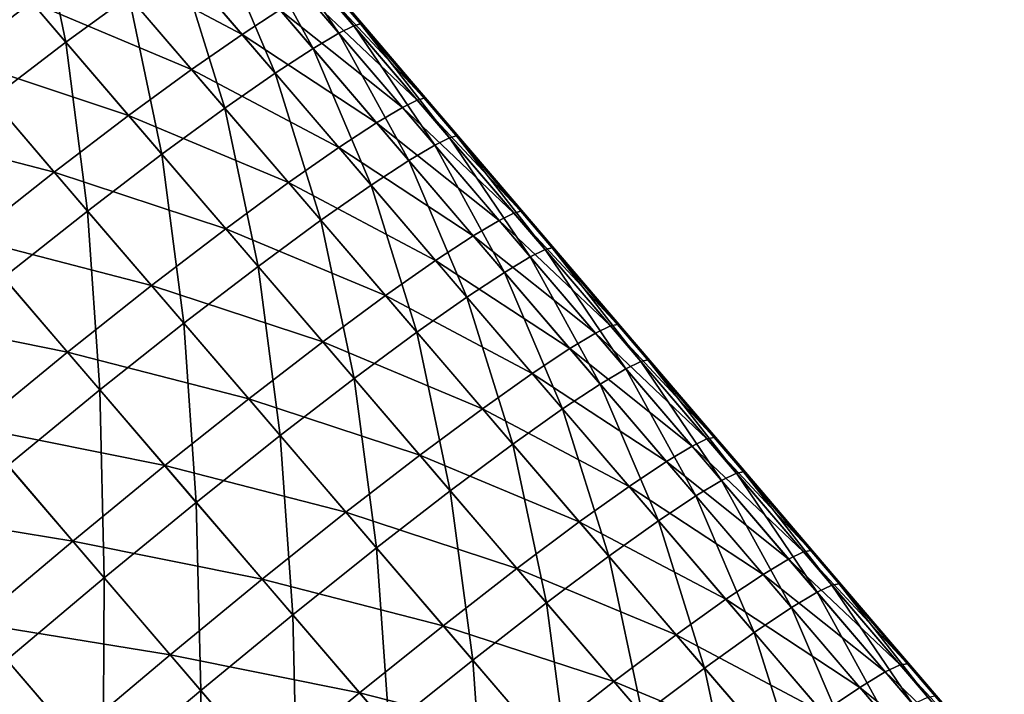
# Model space of a CAD drawing. Units: millimetres. Extents: x -28 to 239, y -6 to 237.
# Drawn here: x 229 to 232, y 178 to 180 of the extents above; entities that cross this region are included whole.
import ezdxf

# ---------------------------------------------------------------- set-up
doc = ezdxf.new("R2010")
doc.units = ezdxf.units.MM
doc.header["$LTSCALE"] = 21.359881
for name, color, linetype in [('22', 7, 'CONTINUOUS'), ('23', 7, 'CONTINUOUS'), ('25', 7, 'CONTINUOUS')]:
    doc.layers.add(name, color=color, linetype=linetype)

msp = doc.modelspace()

# ---------------------------------------------------------------- linework, layer by layer
at = {"layer": '22', "linetype": 'Continuous'}
for points in [[(229.2584, 180.3355, 13.0236), (229.4944, 180.0598, 13.0289), (229.4133, 180.4483, 12.8705), (229.2584, 180.3355, 13.0236)], [(229.4133, 180.4483, 12.8705), (229.4944, 180.0598, 13.0289), (229.6491, 180.1727, 12.876), (229.4133, 180.4483, 12.8705)], [(229.9657, 180.3749, 11.8937), (230.2008, 180.0998, 11.8996), (229.9822, 180.38, 11.5809), (229.9657, 180.3749, 11.8937)], [(229.9822, 180.38, 11.5809), (230.2008, 180.0998, 11.8996), (230.2175, 180.1046, 11.5867), (229.9822, 180.38, 11.5809)], [(229.9822, 180.38, 11.5809), (230.2175, 180.1046, 11.5867), (229.9945, 180.3701, 11.2631), (229.9822, 180.38, 11.5809)], [(229.866, 180.3187, 12.4512), (230.1011, 180.0437, 12.4572), (229.9294, 180.3564, 12.1866), (229.866, 180.3187, 12.4512)], [(229.9294, 180.3564, 12.1866), (230.1645, 180.0814, 12.1926), (229.9657, 180.3749, 11.8937), (229.9294, 180.3564, 12.1866)], [(229.9294, 180.3564, 12.1866), (230.1011, 180.0437, 12.4572), (230.1645, 180.0814, 12.1926), (229.9294, 180.3564, 12.1866)], [(229.9657, 180.3749, 11.8937), (230.1645, 180.0814, 12.1926), (230.2008, 180.0998, 11.8996), (229.9657, 180.3749, 11.8937)], [(229.9945, 180.3701, 11.2631), (230.2175, 180.1046, 11.5867), (230.2352, 180.0883, 11.2689), (229.9945, 180.3701, 11.2631)], [(229.2584, 180.3355, 13.0236), (229.3118, 179.9209, 13.1429), (229.4944, 180.0598, 13.0289), (229.2584, 180.3355, 13.0236)], [(229.7729, 180.2583, 12.6824), (230.0083, 179.9833, 12.6884), (229.866, 180.3187, 12.4512), (229.7729, 180.2583, 12.6824)], [(229.866, 180.3187, 12.4512), (230.0083, 179.9833, 12.6884), (230.1011, 180.0437, 12.4572), (229.866, 180.3187, 12.4512)], [(229.6491, 180.1727, 12.876), (229.8847, 179.8975, 12.8819), (229.7729, 180.2583, 12.6824), (229.6491, 180.1727, 12.876)], [(229.7729, 180.2583, 12.6824), (229.8847, 179.8975, 12.8819), (230.0083, 179.9833, 12.6884), (229.7729, 180.2583, 12.6824)], [(229.4944, 180.0598, 13.0289), (229.7302, 179.7844, 13.0347), (229.6491, 180.1727, 12.876), (229.4944, 180.0598, 13.0289)], [(229.6491, 180.1727, 12.876), (229.7302, 179.7844, 13.0347), (229.8847, 179.8975, 12.8819), (229.6491, 180.1727, 12.876)], [(230.1645, 180.0814, 12.1926), (230.3992, 179.8068, 12.199), (230.2008, 180.0998, 11.8996), (230.1645, 180.0814, 12.1926)], [(230.2008, 180.0998, 11.8996), (230.4356, 179.825, 11.9059), (230.2175, 180.1046, 11.5867), (230.2008, 180.0998, 11.8996)], [(230.2008, 180.0998, 11.8996), (230.3992, 179.8068, 12.199), (230.4356, 179.825, 11.9059), (230.2008, 180.0998, 11.8996)], [(230.2175, 180.1046, 11.5867), (230.4356, 179.825, 11.9059), (230.4524, 179.8296, 11.5928), (230.2175, 180.1046, 11.5867)], [(230.2175, 180.1046, 11.5867), (230.4524, 179.8296, 11.5928), (230.2352, 180.0883, 11.2689), (230.2175, 180.1046, 11.5867)], [(230.2352, 180.0883, 11.2689), (230.4524, 179.8296, 11.5928), (230.4821, 179.7992, 11.2756), (230.2352, 180.0883, 11.2689)], [(230.1011, 180.0437, 12.4572), (230.336, 179.7691, 12.4636), (230.1645, 180.0814, 12.1926), (230.1011, 180.0437, 12.4572)], [(230.1645, 180.0814, 12.1926), (230.336, 179.7691, 12.4636), (230.3992, 179.8068, 12.199), (230.1645, 180.0814, 12.1926)], [(229.3118, 179.9209, 13.1429), (229.5479, 179.6452, 13.1486), (229.4944, 180.0598, 13.0289), (229.3118, 179.9209, 13.1429)], [(229.4944, 180.0598, 13.0289), (229.5479, 179.6452, 13.1486), (229.7302, 179.7844, 13.0347), (229.4944, 180.0598, 13.0289)], [(230.0083, 179.9833, 12.6884), (230.2433, 179.7085, 12.6948), (230.1011, 180.0437, 12.4572), (230.0083, 179.9833, 12.6884)], [(230.1011, 180.0437, 12.4572), (230.2433, 179.7085, 12.6948), (230.336, 179.7691, 12.4636), (230.1011, 180.0437, 12.4572)], [(229.8847, 179.8975, 12.8819), (230.1202, 179.6225, 12.8882), (230.0083, 179.9833, 12.6884), (229.8847, 179.8975, 12.8819)], [(230.0083, 179.9833, 12.6884), (230.1202, 179.6225, 12.8882), (230.2433, 179.7085, 12.6948), (230.0083, 179.9833, 12.6884)], [(229.3118, 179.9209, 13.1429), (229.3417, 179.4819, 13.2262), (229.5479, 179.6452, 13.1486), (229.3118, 179.9209, 13.1429)], [(229.7302, 179.7844, 13.0347), (229.966, 179.5091, 13.041), (229.8847, 179.8975, 12.8819), (229.7302, 179.7844, 13.0347)], [(229.8847, 179.8975, 12.8819), (229.966, 179.5091, 13.041), (230.1202, 179.6225, 12.8882), (229.8847, 179.8975, 12.8819)], [(230.3992, 179.8068, 12.199), (230.6337, 179.5325, 12.2059), (230.4356, 179.825, 11.9059), (230.3992, 179.8068, 12.199)], [(230.4356, 179.825, 11.9059), (230.6701, 179.5505, 11.9126), (230.4524, 179.8296, 11.5928), (230.4356, 179.825, 11.9059)], [(230.4356, 179.825, 11.9059), (230.6337, 179.5325, 12.2059), (230.6701, 179.5505, 11.9126), (230.4356, 179.825, 11.9059)], [(230.4524, 179.8296, 11.5928), (230.6701, 179.5505, 11.9126), (230.6873, 179.5547, 11.5994), (230.4524, 179.8296, 11.5928)], [(230.4524, 179.8296, 11.5928), (230.6873, 179.5547, 11.5994), (230.4821, 179.7992, 11.2756), (230.4524, 179.8296, 11.5928)], [(230.336, 179.7691, 12.4636), (230.5706, 179.4947, 12.4706), (230.3992, 179.8068, 12.199), (230.336, 179.7691, 12.4636)], [(230.3992, 179.8068, 12.199), (230.5706, 179.4947, 12.4706), (230.6337, 179.5325, 12.2059), (230.3992, 179.8068, 12.199)], [(230.4821, 179.7992, 11.2756), (230.6873, 179.5547, 11.5994), (230.7359, 179.5021, 11.2826), (230.4821, 179.7992, 11.2756)], [(229.5479, 179.6452, 13.1486), (229.784, 179.3696, 13.1548), (229.7302, 179.7844, 13.0347), (229.5479, 179.6452, 13.1486)], [(229.7302, 179.7844, 13.0347), (229.784, 179.3696, 13.1548), (229.966, 179.5091, 13.041), (229.7302, 179.7844, 13.0347)], [(230.2433, 179.7085, 12.6948), (230.4783, 179.434, 12.7017), (230.336, 179.7691, 12.4636), (230.2433, 179.7085, 12.6948)], [(230.336, 179.7691, 12.4636), (230.4783, 179.434, 12.7017), (230.5706, 179.4947, 12.4706), (230.336, 179.7691, 12.4636)], [(230.1202, 179.6225, 12.8882), (230.3555, 179.3477, 12.8951), (230.2433, 179.7085, 12.6948), (230.1202, 179.6225, 12.8882)], [(230.2433, 179.7085, 12.6948), (230.3555, 179.3477, 12.8951), (230.4783, 179.434, 12.7017), (230.2433, 179.7085, 12.6948)], [(229.3417, 179.4819, 13.2262), (229.5781, 179.206, 13.2324), (229.5479, 179.6452, 13.1486), (229.3417, 179.4819, 13.2262)], [(229.5479, 179.6452, 13.1486), (229.5781, 179.206, 13.2324), (229.784, 179.3696, 13.1548), (229.5479, 179.6452, 13.1486)], [(229.966, 179.5091, 13.041), (230.2018, 179.234, 13.0478), (230.1202, 179.6225, 12.8882), (229.966, 179.5091, 13.041)], [(230.1202, 179.6225, 12.8882), (230.2018, 179.234, 13.0478), (230.3555, 179.3477, 12.8951), (230.1202, 179.6225, 12.8882)], [(230.5706, 179.4947, 12.4706), (230.8051, 179.2205, 12.478), (230.6337, 179.5325, 12.2059), (230.5706, 179.4947, 12.4706)], [(230.6337, 179.5325, 12.2059), (230.8681, 179.2582, 12.2133), (230.6701, 179.5505, 11.9126), (230.6337, 179.5325, 12.2059)], [(230.6337, 179.5325, 12.2059), (230.8051, 179.2205, 12.478), (230.8681, 179.2582, 12.2133), (230.6337, 179.5325, 12.2059)], [(230.6701, 179.5505, 11.9126), (230.9046, 179.276, 11.9199), (230.6873, 179.5547, 11.5994), (230.6701, 179.5505, 11.9126)], [(230.6701, 179.5505, 11.9126), (230.8681, 179.2582, 12.2133), (230.9046, 179.276, 11.9199), (230.6701, 179.5505, 11.9126)], [(230.6873, 179.5547, 11.5994), (230.9046, 179.276, 11.9199), (230.922, 179.2799, 11.6065), (230.6873, 179.5547, 11.5994)], [(230.6873, 179.5547, 11.5994), (230.922, 179.2799, 11.6065), (230.7359, 179.5021, 11.2826), (230.6873, 179.5547, 11.5994)], [(229.784, 179.3696, 13.1548), (230.0202, 179.094, 13.1615), (229.966, 179.5091, 13.041), (229.784, 179.3696, 13.1548)], [(229.966, 179.5091, 13.041), (230.0202, 179.094, 13.1615), (230.2018, 179.234, 13.0478), (229.966, 179.5091, 13.041)], [(230.4783, 179.434, 12.7017), (230.7131, 179.1596, 12.7091), (230.5706, 179.4947, 12.4706), (230.4783, 179.434, 12.7017)], [(230.5706, 179.4947, 12.4706), (230.7131, 179.1596, 12.7091), (230.8051, 179.2205, 12.478), (230.5706, 179.4947, 12.4706)], [(230.7359, 179.5021, 11.2826), (230.922, 179.2799, 11.6065), (230.9942, 179.1997, 11.2901), (230.7359, 179.5021, 11.2826)], [(229.3417, 179.4819, 13.2262), (229.3524, 179.0209, 13.2777), (229.5781, 179.206, 13.2324), (229.3417, 179.4819, 13.2262)], [(230.3555, 179.3477, 12.8951), (230.5908, 179.073, 12.9025), (230.4783, 179.434, 12.7017), (230.3555, 179.3477, 12.8951)], [(230.4783, 179.434, 12.7017), (230.5908, 179.073, 12.9025), (230.7131, 179.1596, 12.7091), (230.4783, 179.434, 12.7017)], [(229.5781, 179.206, 13.2324), (229.8145, 178.93, 13.2391), (229.784, 179.3696, 13.1548), (229.5781, 179.206, 13.2324)], [(229.784, 179.3696, 13.1548), (229.8145, 178.93, 13.2391), (230.0202, 179.094, 13.1615), (229.784, 179.3696, 13.1548)], [(230.2018, 179.234, 13.0478), (230.4375, 178.9588, 13.0551), (230.3555, 179.3477, 12.8951), (230.2018, 179.234, 13.0478)], [(230.3555, 179.3477, 12.8951), (230.4375, 178.9588, 13.0551), (230.5908, 179.073, 12.9025), (230.3555, 179.3477, 12.8951)], [(230.8681, 179.2582, 12.2133), (231.1025, 178.984, 12.2213), (230.9046, 179.276, 11.9199), (230.8681, 179.2582, 12.2133)], [(230.9046, 179.276, 11.9199), (231.1391, 179.0016, 11.9278), (230.922, 179.2799, 11.6065), (230.9046, 179.276, 11.9199)], [(230.9046, 179.276, 11.9199), (231.1025, 178.984, 12.2213), (231.1391, 179.0016, 11.9278), (230.9046, 179.276, 11.9199)], [(230.922, 179.2799, 11.6065), (231.1391, 179.0016, 11.9278), (231.1568, 179.0051, 11.6143), (230.922, 179.2799, 11.6065)], [(230.922, 179.2799, 11.6065), (231.1568, 179.0051, 11.6143), (230.9942, 179.1997, 11.2901), (230.922, 179.2799, 11.6065)], [(230.8051, 179.2205, 12.478), (231.0397, 178.9463, 12.4861), (230.8681, 179.2582, 12.2133), (230.8051, 179.2205, 12.478)], [(230.8681, 179.2582, 12.2133), (231.0397, 178.9463, 12.4861), (231.1025, 178.984, 12.2213), (230.8681, 179.2582, 12.2133)], [(230.0202, 179.094, 13.1615), (230.2563, 178.8185, 13.1688), (230.2018, 179.234, 13.0478), (230.0202, 179.094, 13.1615)], [(230.2018, 179.234, 13.0478), (230.2563, 178.8185, 13.1688), (230.4375, 178.9588, 13.0551), (230.2018, 179.234, 13.0478)], [(230.7131, 179.1596, 12.7091), (230.948, 178.8852, 12.7172), (230.8051, 179.2205, 12.478), (230.7131, 179.1596, 12.7091)], [(230.8051, 179.2205, 12.478), (230.948, 178.8852, 12.7172), (231.0397, 178.9463, 12.4861), (230.8051, 179.2205, 12.478)], [(229.3524, 179.0209, 13.2777), (229.5889, 178.7447, 13.2844), (229.5781, 179.206, 13.2324), (229.3524, 179.0209, 13.2777)], [(229.5781, 179.206, 13.2324), (229.5889, 178.7447, 13.2844), (229.8145, 178.93, 13.2391), (229.5781, 179.206, 13.2324)], [(230.9942, 179.1997, 11.2901), (231.1568, 179.0051, 11.6143), (231.2125, 178.9442, 11.2967), (230.9942, 179.1997, 11.2901)], [(230.5908, 179.073, 12.9025), (230.8261, 178.7982, 12.9105), (230.7131, 179.1596, 12.7091), (230.5908, 179.073, 12.9025)], [(230.7131, 179.1596, 12.7091), (230.8261, 178.7982, 12.9105), (230.948, 178.8852, 12.7172), (230.7131, 179.1596, 12.7091)], [(229.8145, 178.93, 13.2391), (230.0509, 178.6541, 13.2463), (230.0202, 179.094, 13.1615), (229.8145, 178.93, 13.2391)], [(230.0202, 179.094, 13.1615), (230.0509, 178.6541, 13.2463), (230.2563, 178.8185, 13.1688), (230.0202, 179.094, 13.1615)], [(230.4375, 178.9588, 13.0551), (230.6733, 178.6837, 13.0631), (230.5908, 179.073, 12.9025), (230.4375, 178.9588, 13.0551)], [(230.5908, 179.073, 12.9025), (230.6733, 178.6837, 13.0631), (230.8261, 178.7982, 12.9105), (230.5908, 179.073, 12.9025)], [(229.3524, 179.0209, 13.2777), (229.3497, 178.5436, 13.3057), (229.5889, 178.7447, 13.2844), (229.3524, 179.0209, 13.2777)], [(231.1025, 178.984, 12.2213), (231.337, 178.7096, 12.2301), (231.1391, 179.0016, 11.9278), (231.1025, 178.984, 12.2213)], [(231.1391, 179.0016, 11.9278), (231.3737, 178.727, 11.9365), (231.1568, 179.0051, 11.6143), (231.1391, 179.0016, 11.9278)], [(231.1391, 179.0016, 11.9278), (231.337, 178.7096, 12.2301), (231.3737, 178.727, 11.9365), (231.1391, 179.0016, 11.9278)], [(231.1568, 179.0051, 11.6143), (231.3737, 178.727, 11.9365), (231.3916, 178.7302, 11.6227), (231.1568, 179.0051, 11.6143)], [(231.1568, 179.0051, 11.6143), (231.3916, 178.7302, 11.6227), (231.2125, 178.9442, 11.2967), (231.1568, 179.0051, 11.6143)], [(231.0397, 178.9463, 12.4861), (231.2744, 178.6718, 12.4949), (231.1025, 178.984, 12.2213), (231.0397, 178.9463, 12.4861)], [(231.1025, 178.984, 12.2213), (231.2744, 178.6718, 12.4949), (231.337, 178.7096, 12.2301), (231.1025, 178.984, 12.2213)], [(230.2563, 178.8185, 13.1688), (230.4925, 178.5429, 13.1767), (230.4375, 178.9588, 13.0551), (230.2563, 178.8185, 13.1688)], [(230.4375, 178.9588, 13.0551), (230.4925, 178.5429, 13.1767), (230.6733, 178.6837, 13.0631), (230.4375, 178.9588, 13.0551)], [(229.5889, 178.7447, 13.2844), (229.8255, 178.4684, 13.2916), (229.8145, 178.93, 13.2391), (229.5889, 178.7447, 13.2844)], [(229.8145, 178.93, 13.2391), (229.8255, 178.4684, 13.2916), (230.0509, 178.6541, 13.2463), (229.8145, 178.93, 13.2391)], [(230.948, 178.8852, 12.7172), (231.183, 178.6106, 12.726), (231.0397, 178.9463, 12.4861), (230.948, 178.8852, 12.7172)], [(231.0397, 178.9463, 12.4861), (231.183, 178.6106, 12.726), (231.2744, 178.6718, 12.4949), (231.0397, 178.9463, 12.4861)], [(231.2125, 178.9442, 11.2967), (231.3916, 178.7302, 11.6227), (231.4307, 178.6887, 11.3037), (231.2125, 178.9442, 11.2967)], [(230.8261, 178.7982, 12.9105), (231.0614, 178.5234, 12.9192), (230.948, 178.8852, 12.7172), (230.8261, 178.7982, 12.9105)], [(230.948, 178.8852, 12.7172), (231.0614, 178.5234, 12.9192), (231.183, 178.6106, 12.726), (230.948, 178.8852, 12.7172)], [(230.0509, 178.6541, 13.2463), (230.2873, 178.3781, 13.2541), (230.2563, 178.8185, 13.1688), (230.0509, 178.6541, 13.2463)], [(230.2563, 178.8185, 13.1688), (230.2873, 178.3781, 13.2541), (230.4925, 178.5429, 13.1767), (230.2563, 178.8185, 13.1688)], [(230.6733, 178.6837, 13.0631), (230.909, 178.4085, 13.0717), (230.8261, 178.7982, 12.9105), (230.6733, 178.6837, 13.0631)], [(230.8261, 178.7982, 12.9105), (230.909, 178.4085, 13.0717), (231.0614, 178.5234, 12.9192), (230.8261, 178.7982, 12.9105)], [(229.3497, 178.5436, 13.3057), (229.5862, 178.2671, 13.3129), (229.5889, 178.7447, 13.2844), (229.3497, 178.5436, 13.3057)], [(229.5889, 178.7447, 13.2844), (229.5862, 178.2671, 13.3129), (229.8255, 178.4684, 13.2916), (229.5889, 178.7447, 13.2844)], [(231.337, 178.7096, 12.2301), (231.5717, 178.435, 12.2394), (231.3737, 178.727, 11.9365), (231.337, 178.7096, 12.2301)], [(231.3737, 178.727, 11.9365), (231.6084, 178.4523, 11.9457), (231.3916, 178.7302, 11.6227), (231.3737, 178.727, 11.9365)], [(231.3737, 178.727, 11.9365), (231.5717, 178.435, 12.2394), (231.6084, 178.4523, 11.9457), (231.3737, 178.727, 11.9365)], [(231.3916, 178.7302, 11.6227), (231.6084, 178.4523, 11.9457), (231.6265, 178.4551, 11.6318), (231.3916, 178.7302, 11.6227)], [(231.3916, 178.7302, 11.6227), (231.6265, 178.4551, 11.6318), (231.4307, 178.6887, 11.3037), (231.3916, 178.7302, 11.6227)], [(231.2744, 178.6718, 12.4949), (231.5092, 178.3972, 12.5043), (231.337, 178.7096, 12.2301), (231.2744, 178.6718, 12.4949)], [(231.337, 178.7096, 12.2301), (231.5092, 178.3972, 12.5043), (231.5717, 178.435, 12.2394), (231.337, 178.7096, 12.2301)], [(231.4307, 178.6887, 11.3037), (231.6265, 178.4551, 11.6318), (231.6473, 178.4351, 11.3113), (231.4307, 178.6887, 11.3037)], [(230.4925, 178.5429, 13.1767), (230.7286, 178.2673, 13.1852), (230.6733, 178.6837, 13.0631), (230.4925, 178.5429, 13.1767)], [(230.6733, 178.6837, 13.0631), (230.7286, 178.2673, 13.1852), (230.909, 178.4085, 13.0717), (230.6733, 178.6837, 13.0631)], [(231.183, 178.6106, 12.726), (231.4181, 178.3358, 12.7353), (231.2744, 178.6718, 12.4949), (231.183, 178.6106, 12.726)], [(231.2744, 178.6718, 12.4949), (231.4181, 178.3358, 12.7353), (231.5092, 178.3972, 12.5043), (231.2744, 178.6718, 12.4949)], [(229.8255, 178.4684, 13.2916), (230.062, 178.1922, 13.2994), (230.0509, 178.6541, 13.2463), (229.8255, 178.4684, 13.2916)], [(230.0509, 178.6541, 13.2463), (230.062, 178.1922, 13.2994), (230.2873, 178.3781, 13.2541), (230.0509, 178.6541, 13.2463)], [(231.0614, 178.5234, 12.9192), (231.2969, 178.2484, 12.9285), (231.183, 178.6106, 12.726), (231.0614, 178.5234, 12.9192)], [(231.183, 178.6106, 12.726), (231.2969, 178.2484, 12.9285), (231.4181, 178.3358, 12.7353), (231.183, 178.6106, 12.726)], [(229.3497, 178.5436, 13.3057), (229.3174, 178.0766, 13.3205), (229.5862, 178.2671, 13.3129), (229.3497, 178.5436, 13.3057)], [(230.2873, 178.3781, 13.2541), (230.5237, 178.1022, 13.2625), (230.4925, 178.5429, 13.1767), (230.2873, 178.3781, 13.2541)], [(230.4925, 178.5429, 13.1767), (230.5237, 178.1022, 13.2625), (230.7286, 178.2673, 13.1852), (230.4925, 178.5429, 13.1767)], [(230.909, 178.4085, 13.0717), (231.1448, 178.1332, 13.0808), (231.0614, 178.5234, 12.9192), (230.909, 178.4085, 13.0717)], [(231.0614, 178.5234, 12.9192), (231.1448, 178.1332, 13.0808), (231.2969, 178.2484, 12.9285), (231.0614, 178.5234, 12.9192)], [(229.5862, 178.2671, 13.3129), (229.8227, 177.9906, 13.3207), (229.8255, 178.4684, 13.2916), (229.5862, 178.2671, 13.3129)], [(229.8255, 178.4684, 13.2916), (229.8227, 177.9906, 13.3207), (230.062, 178.1922, 13.2994), (229.8255, 178.4684, 13.2916)]]:
    msp.add_3dface(points, dxfattribs=at)
at = {"layer": '23', "linetype": 'Continuous'}
for points in [[(229.6889, 180.3565, -12.6803), (229.9267, 180.0785, -12.6862), (229.5651, 180.2709, -12.874), (229.6889, 180.3565, -12.6803)], [(229.6889, 180.3565, -12.6803), (230.0197, 180.1389, -12.4551), (229.9267, 180.0785, -12.6862), (229.6889, 180.3565, -12.6803)], [(228.9893, 180.2977, -13.1358), (229.4103, 180.1581, -13.027), (229.2277, 180.0192, -13.141), (228.9893, 180.2977, -13.1358)], [(230.055, 180.2992, -11.2646), (230.2292, 180.0953, -11.2689), (230.136, 180.2, -11.5847), (230.055, 180.2992, -11.2646)], [(229.5651, 180.2709, -12.874), (229.8031, 179.9928, -12.8798), (229.4103, 180.1581, -13.027), (229.5651, 180.2709, -12.874)], [(229.5651, 180.2709, -12.874), (229.9267, 180.0785, -12.6862), (229.8031, 179.9928, -12.8798), (229.5651, 180.2709, -12.874)], [(230.1194, 180.1951, -11.8975), (230.3565, 179.9175, -11.9037), (230.0831, 180.1767, -12.1905), (230.1194, 180.1951, -11.8975)], [(230.136, 180.2, -11.5847), (230.3733, 179.9221, -11.5907), (230.1194, 180.1951, -11.8975), (230.136, 180.2, -11.5847)], [(230.1194, 180.1951, -11.8975), (230.3733, 179.9221, -11.5907), (230.3565, 179.9175, -11.9037), (230.1194, 180.1951, -11.8975)], [(230.136, 180.2, -11.5847), (230.2292, 180.0953, -11.2689), (230.3733, 179.9221, -11.5907), (230.136, 180.2, -11.5847)], [(230.0831, 180.1767, -12.1905), (230.3202, 179.8992, -12.1968), (230.0197, 180.1389, -12.4551), (230.0831, 180.1767, -12.1905)], [(230.0831, 180.1767, -12.1905), (230.3565, 179.9175, -11.9037), (230.3202, 179.8992, -12.1968), (230.0831, 180.1767, -12.1905)], [(229.4103, 180.1581, -13.027), (229.6485, 179.8798, -13.0327), (229.2277, 180.0192, -13.141), (229.4103, 180.1581, -13.027)], [(229.4103, 180.1581, -13.027), (229.8031, 179.9928, -12.8798), (229.6485, 179.8798, -13.0327), (229.4103, 180.1581, -13.027)], [(230.0197, 180.1389, -12.4551), (230.2569, 179.8615, -12.4614), (229.9267, 180.0785, -12.6862), (230.0197, 180.1389, -12.4551)], [(230.0197, 180.1389, -12.4551), (230.3202, 179.8992, -12.1968), (230.2569, 179.8615, -12.4614), (230.0197, 180.1389, -12.4551)], [(230.2292, 180.0953, -11.2689), (230.4069, 179.8873, -11.2736), (230.3733, 179.9221, -11.5907), (230.2292, 180.0953, -11.2689)], [(229.9267, 180.0785, -12.6862), (230.1642, 179.801, -12.6925), (229.8031, 179.9928, -12.8798), (229.9267, 180.0785, -12.6862)], [(229.9267, 180.0785, -12.6862), (230.2569, 179.8615, -12.4614), (230.1642, 179.801, -12.6925), (229.9267, 180.0785, -12.6862)], [(229.2277, 180.0192, -13.141), (229.4661, 179.7407, -13.1466), (229.0213, 179.8561, -13.2187), (229.2277, 180.0192, -13.141)], [(229.2277, 180.0192, -13.141), (229.6485, 179.8798, -13.0327), (229.4661, 179.7407, -13.1466), (229.2277, 180.0192, -13.141)], [(229.8031, 179.9928, -12.8798), (230.0409, 179.7151, -12.886), (229.6485, 179.8798, -13.0327), (229.8031, 179.9928, -12.8798)], [(229.8031, 179.9928, -12.8798), (230.1642, 179.801, -12.6925), (230.0409, 179.7151, -12.886), (229.8031, 179.9928, -12.8798)], [(230.3733, 179.9221, -11.5907), (230.6105, 179.6445, -11.5972), (230.3565, 179.9175, -11.9037), (230.3733, 179.9221, -11.5907)], [(230.4069, 179.8873, -11.2736), (230.5885, 179.6747, -11.2786), (230.3733, 179.9221, -11.5907), (230.4069, 179.8873, -11.2736)], [(230.3733, 179.9221, -11.5907), (230.5885, 179.6747, -11.2786), (230.6105, 179.6445, -11.5972), (230.3733, 179.9221, -11.5907)], [(230.3202, 179.8992, -12.1968), (230.5571, 179.6221, -12.2036), (230.2569, 179.8615, -12.4614), (230.3202, 179.8992, -12.1968)], [(230.3565, 179.9175, -11.9037), (230.5935, 179.6402, -11.9104), (230.3202, 179.8992, -12.1968), (230.3565, 179.9175, -11.9037)], [(230.3202, 179.8992, -12.1968), (230.5935, 179.6402, -11.9104), (230.5571, 179.6221, -12.2036), (230.3202, 179.8992, -12.1968)], [(230.3565, 179.9175, -11.9037), (230.6105, 179.6445, -11.5972), (230.5935, 179.6402, -11.9104), (230.3565, 179.9175, -11.9037)], [(229.6485, 179.8798, -13.0327), (229.8867, 179.6018, -13.0388), (229.4661, 179.7407, -13.1466), (229.6485, 179.8798, -13.0327)], [(229.6485, 179.8798, -13.0327), (230.0409, 179.7151, -12.886), (229.8867, 179.6018, -13.0388), (229.6485, 179.8798, -13.0327)], [(229.0213, 179.8561, -13.2187), (229.4661, 179.7407, -13.1466), (229.2598, 179.5775, -13.2242), (229.0213, 179.8561, -13.2187)], [(230.2569, 179.8615, -12.4614), (230.4939, 179.5844, -12.4682), (230.1642, 179.801, -12.6925), (230.2569, 179.8615, -12.4614)], [(230.2569, 179.8615, -12.4614), (230.5571, 179.6221, -12.2036), (230.4939, 179.5844, -12.4682), (230.2569, 179.8615, -12.4614)], [(230.1642, 179.801, -12.6925), (230.4015, 179.5237, -12.6994), (230.0409, 179.7151, -12.886), (230.1642, 179.801, -12.6925)], [(230.1642, 179.801, -12.6925), (230.4939, 179.5844, -12.4682), (230.4015, 179.5237, -12.6994), (230.1642, 179.801, -12.6925)], [(229.4661, 179.7407, -13.1466), (229.7045, 179.4624, -13.1526), (229.2598, 179.5775, -13.2242), (229.4661, 179.7407, -13.1466)], [(229.4661, 179.7407, -13.1466), (229.8867, 179.6018, -13.0388), (229.7045, 179.4624, -13.1526), (229.4661, 179.7407, -13.1466)], [(230.0409, 179.7151, -12.886), (230.2786, 179.4375, -12.8928), (229.8867, 179.6018, -13.0388), (230.0409, 179.7151, -12.886)], [(230.0409, 179.7151, -12.886), (230.4015, 179.5237, -12.6994), (230.2786, 179.4375, -12.8928), (230.0409, 179.7151, -12.886)], [(230.5885, 179.6747, -11.2786), (230.7731, 179.4586, -11.2837), (230.6105, 179.6445, -11.5972), (230.5885, 179.6747, -11.2786)], [(230.5935, 179.6402, -11.9104), (230.8303, 179.363, -11.9175), (230.5571, 179.6221, -12.2036), (230.5935, 179.6402, -11.9104)], [(230.6105, 179.6445, -11.5972), (230.8476, 179.3669, -11.6042), (230.5935, 179.6402, -11.9104), (230.6105, 179.6445, -11.5972)], [(230.5935, 179.6402, -11.9104), (230.8476, 179.3669, -11.6042), (230.8303, 179.363, -11.9175), (230.5935, 179.6402, -11.9104)], [(230.6105, 179.6445, -11.5972), (230.7731, 179.4586, -11.2837), (230.8476, 179.3669, -11.6042), (230.6105, 179.6445, -11.5972)], [(230.5571, 179.6221, -12.2036), (230.7938, 179.3451, -12.2109), (230.4939, 179.5844, -12.4682), (230.5571, 179.6221, -12.2036)], [(230.5571, 179.6221, -12.2036), (230.8303, 179.363, -11.9175), (230.7938, 179.3451, -12.2109), (230.5571, 179.6221, -12.2036)], [(229.8867, 179.6018, -13.0388), (230.1248, 179.3239, -13.0455), (229.7045, 179.4624, -13.1526), (229.8867, 179.6018, -13.0388)], [(229.8867, 179.6018, -13.0388), (230.2786, 179.4375, -12.8928), (230.1248, 179.3239, -13.0455), (229.8867, 179.6018, -13.0388)], [(230.4939, 179.5844, -12.4682), (230.7308, 179.3074, -12.4756), (230.4015, 179.5237, -12.6994), (230.4939, 179.5844, -12.4682)], [(230.4939, 179.5844, -12.4682), (230.7938, 179.3451, -12.2109), (230.7308, 179.3074, -12.4756), (230.4939, 179.5844, -12.4682)], [(229.2598, 179.5775, -13.2242), (229.4985, 179.2989, -13.2302), (229.0341, 179.3928, -13.2695), (229.2598, 179.5775, -13.2242)], [(229.2598, 179.5775, -13.2242), (229.7045, 179.4624, -13.1526), (229.4985, 179.2989, -13.2302), (229.2598, 179.5775, -13.2242)], [(230.4015, 179.5237, -12.6994), (230.6387, 179.2466, -12.7067), (230.2786, 179.4375, -12.8928), (230.4015, 179.5237, -12.6994)], [(230.4015, 179.5237, -12.6994), (230.7308, 179.3074, -12.4756), (230.6387, 179.2466, -12.7067), (230.4015, 179.5237, -12.6994)], [(229.7045, 179.4624, -13.1526), (229.943, 179.1841, -13.1593), (229.4985, 179.2989, -13.2302), (229.7045, 179.4624, -13.1526)], [(229.7045, 179.4624, -13.1526), (230.1248, 179.3239, -13.0455), (229.943, 179.1841, -13.1593), (229.7045, 179.4624, -13.1526)], [(230.2786, 179.4375, -12.8928), (230.5162, 179.16, -12.9001), (230.1248, 179.3239, -13.0455), (230.2786, 179.4375, -12.8928)], [(230.2786, 179.4375, -12.8928), (230.6387, 179.2466, -12.7067), (230.5162, 179.16, -12.9001), (230.2786, 179.4375, -12.8928)], [(230.7731, 179.4586, -11.2837), (230.9597, 179.2401, -11.289), (230.8476, 179.3669, -11.6042), (230.7731, 179.4586, -11.2837)], [(229.0341, 179.3928, -13.2695), (229.4985, 179.2989, -13.2302), (229.2728, 179.1139, -13.2756), (229.0341, 179.3928, -13.2695)], [(230.8476, 179.3669, -11.6042), (231.0847, 179.0894, -11.6118), (230.8303, 179.363, -11.9175), (230.8476, 179.3669, -11.6042)], [(230.8476, 179.3669, -11.6042), (230.9597, 179.2401, -11.289), (231.0847, 179.0894, -11.6118), (230.8476, 179.3669, -11.6042)], [(230.7938, 179.3451, -12.2109), (231.0305, 179.0682, -12.2188), (230.7308, 179.3074, -12.4756), (230.7938, 179.3451, -12.2109)], [(230.8303, 179.363, -11.9175), (231.0671, 179.0859, -11.9253), (230.7938, 179.3451, -12.2109), (230.8303, 179.363, -11.9175)], [(230.7938, 179.3451, -12.2109), (231.0671, 179.0859, -11.9253), (231.0305, 179.0682, -12.2188), (230.7938, 179.3451, -12.2109)], [(230.8303, 179.363, -11.9175), (231.0847, 179.0894, -11.6118), (231.0671, 179.0859, -11.9253), (230.8303, 179.363, -11.9175)], [(230.1248, 179.3239, -13.0455), (230.3628, 179.046, -13.0528), (229.943, 179.1841, -13.1593), (230.1248, 179.3239, -13.0455)], [(230.1248, 179.3239, -13.0455), (230.5162, 179.16, -12.9001), (230.3628, 179.046, -13.0528), (230.1248, 179.3239, -13.0455)], [(229.4985, 179.2989, -13.2302), (229.7372, 179.0202, -13.2368), (229.2728, 179.1139, -13.2756), (229.4985, 179.2989, -13.2302)], [(229.4985, 179.2989, -13.2302), (229.943, 179.1841, -13.1593), (229.7372, 179.0202, -13.2368), (229.4985, 179.2989, -13.2302)], [(230.7308, 179.3074, -12.4756), (230.9677, 179.0305, -12.4836), (230.6387, 179.2466, -12.7067), (230.7308, 179.3074, -12.4756)], [(230.7308, 179.3074, -12.4756), (231.0305, 179.0682, -12.2188), (230.9677, 179.0305, -12.4836), (230.7308, 179.3074, -12.4756)], [(230.6387, 179.2466, -12.7067), (230.8759, 178.9694, -12.7147), (230.5162, 179.16, -12.9001), (230.6387, 179.2466, -12.7067)], [(230.6387, 179.2466, -12.7067), (230.9677, 179.0305, -12.4836), (230.8759, 178.9694, -12.7147), (230.6387, 179.2466, -12.7067)], [(230.9597, 179.2401, -11.289), (231.1474, 179.0203, -11.2946), (231.0847, 179.0894, -11.6118), (230.9597, 179.2401, -11.289)], [(229.943, 179.1841, -13.1593), (230.1815, 178.9058, -13.1664), (229.7372, 179.0202, -13.2368), (229.943, 179.1841, -13.1593)], [(229.943, 179.1841, -13.1593), (230.3628, 179.046, -13.0528), (230.1815, 178.9058, -13.1664), (229.943, 179.1841, -13.1593)], [(230.5162, 179.16, -12.9001), (230.7538, 178.8826, -12.908), (230.3628, 179.046, -13.0528), (230.5162, 179.16, -12.9001)], [(230.5162, 179.16, -12.9001), (230.8759, 178.9694, -12.7147), (230.7538, 178.8826, -12.908), (230.5162, 179.16, -12.9001)], [(229.2728, 179.1139, -13.2756), (229.5117, 178.835, -13.2821), (229.0337, 178.9131, -13.2968), (229.2728, 179.1139, -13.2756)], [(229.2728, 179.1139, -13.2756), (229.7372, 179.0202, -13.2368), (229.5117, 178.835, -13.2821), (229.2728, 179.1139, -13.2756)], [(231.0671, 179.0859, -11.9253), (231.304, 178.8086, -11.9338), (231.0305, 179.0682, -12.2188), (231.0671, 179.0859, -11.9253)], [(231.0847, 179.0894, -11.6118), (231.3218, 178.8118, -11.6201), (231.0671, 179.0859, -11.9253), (231.0847, 179.0894, -11.6118)], [(231.0671, 179.0859, -11.9253), (231.3218, 178.8118, -11.6201), (231.304, 178.8086, -11.9338), (231.0671, 179.0859, -11.9253)], [(231.0847, 179.0894, -11.6118), (231.1474, 179.0203, -11.2946), (231.3218, 178.8118, -11.6201), (231.0847, 179.0894, -11.6118)], [(231.0305, 179.0682, -12.2188), (231.2673, 178.7911, -12.2274), (230.9677, 179.0305, -12.4836), (231.0305, 179.0682, -12.2188)], [(231.0305, 179.0682, -12.2188), (231.304, 178.8086, -11.9338), (231.2673, 178.7911, -12.2274), (231.0305, 179.0682, -12.2188)], [(230.3628, 179.046, -13.0528), (230.6009, 178.7682, -13.0606), (230.1815, 178.9058, -13.1664), (230.3628, 179.046, -13.0528)], [(230.3628, 179.046, -13.0528), (230.7538, 178.8826, -12.908), (230.6009, 178.7682, -13.0606), (230.3628, 179.046, -13.0528)], [(230.9677, 179.0305, -12.4836), (231.2046, 178.7534, -12.4922), (230.8759, 178.9694, -12.7147), (230.9677, 179.0305, -12.4836)], [(230.9677, 179.0305, -12.4836), (231.2673, 178.7911, -12.2274), (231.2046, 178.7534, -12.4922), (230.9677, 179.0305, -12.4836)], [(229.7372, 179.0202, -13.2368), (229.976, 178.7415, -13.2439), (229.5117, 178.835, -13.2821), (229.7372, 179.0202, -13.2368)], [(229.7372, 179.0202, -13.2368), (230.1815, 178.9058, -13.1664), (229.976, 178.7415, -13.2439), (229.7372, 179.0202, -13.2368)], [(231.1474, 179.0203, -11.2946), (231.3353, 178.8004, -11.3005), (231.3218, 178.8118, -11.6201), (231.1474, 179.0203, -11.2946)], [(230.8759, 178.9694, -12.7147), (231.1132, 178.6922, -12.7233), (230.7538, 178.8826, -12.908), (230.8759, 178.9694, -12.7147)], [(230.8759, 178.9694, -12.7147), (231.2046, 178.7534, -12.4922), (231.1132, 178.6922, -12.7233), (230.8759, 178.9694, -12.7147)], [(229.0337, 178.9131, -13.2968), (229.5117, 178.835, -13.2821), (229.2724, 178.6339, -13.3034), (229.0337, 178.9131, -13.2968)], [(230.1815, 178.9058, -13.1664), (230.42, 178.6275, -13.1742), (229.976, 178.7415, -13.2439), (230.1815, 178.9058, -13.1664)], [(230.1815, 178.9058, -13.1664), (230.6009, 178.7682, -13.0606), (230.42, 178.6275, -13.1742), (230.1815, 178.9058, -13.1664)], [(230.7538, 178.8826, -12.908), (230.9915, 178.605, -12.9166), (230.6009, 178.7682, -13.0606), (230.7538, 178.8826, -12.908)], [(230.7538, 178.8826, -12.908), (231.1132, 178.6922, -12.7233), (230.9915, 178.605, -12.9166), (230.7538, 178.8826, -12.908)], [(229.5117, 178.835, -13.2821), (229.7505, 178.556, -13.2892), (229.2724, 178.6339, -13.3034), (229.5117, 178.835, -13.2821)], [(229.5117, 178.835, -13.2821), (229.976, 178.7415, -13.2439), (229.7505, 178.556, -13.2892), (229.5117, 178.835, -13.2821)], [(231.304, 178.8086, -11.9338), (231.541, 178.5312, -11.943), (231.2673, 178.7911, -12.2274), (231.304, 178.8086, -11.9338)], [(231.3218, 178.8118, -11.6201), (231.5591, 178.5341, -11.6291), (231.304, 178.8086, -11.9338), (231.3218, 178.8118, -11.6201)], [(231.304, 178.8086, -11.9338), (231.5591, 178.5341, -11.6291), (231.541, 178.5312, -11.943), (231.304, 178.8086, -11.9338)], [(231.3353, 178.8004, -11.3005), (231.5222, 178.5816, -11.3067), (231.3218, 178.8118, -11.6201), (231.3353, 178.8004, -11.3005)], [(231.3218, 178.8118, -11.6201), (231.5222, 178.5816, -11.3067), (231.5591, 178.5341, -11.6291), (231.3218, 178.8118, -11.6201)], [(231.2673, 178.7911, -12.2274), (231.5043, 178.5138, -12.2367), (231.2046, 178.7534, -12.4922), (231.2673, 178.7911, -12.2274)], [(231.2673, 178.7911, -12.2274), (231.541, 178.5312, -11.943), (231.5043, 178.5138, -12.2367), (231.2673, 178.7911, -12.2274)], [(230.6009, 178.7682, -13.0606), (230.839, 178.4902, -13.0691), (230.42, 178.6275, -13.1742), (230.6009, 178.7682, -13.0606)], [(230.6009, 178.7682, -13.0606), (230.9915, 178.605, -12.9166), (230.839, 178.4902, -13.0691), (230.6009, 178.7682, -13.0606)], [(229.976, 178.7415, -13.2439), (230.2147, 178.4629, -13.2516), (229.7505, 178.556, -13.2892), (229.976, 178.7415, -13.2439)], [(229.976, 178.7415, -13.2439), (230.42, 178.6275, -13.1742), (230.2147, 178.4629, -13.2516), (229.976, 178.7415, -13.2439)], [(231.2046, 178.7534, -12.4922), (231.4417, 178.4761, -12.5015), (231.1132, 178.6922, -12.7233), (231.2046, 178.7534, -12.4922)], [(231.2046, 178.7534, -12.4922), (231.5043, 178.5138, -12.2367), (231.4417, 178.4761, -12.5015), (231.2046, 178.7534, -12.4922)], [(231.1132, 178.6922, -12.7233), (231.3506, 178.4147, -12.7326), (230.9915, 178.605, -12.9166), (231.1132, 178.6922, -12.7233)], [(231.1132, 178.6922, -12.7233), (231.4417, 178.4761, -12.5015), (231.3506, 178.4147, -12.7326), (231.1132, 178.6922, -12.7233)], [(229.1221, 178.3048, -13.3145), (229.2724, 178.6339, -13.3034), (229.5113, 178.3547, -13.3106), (229.1221, 178.3048, -13.3145)], [(229.2724, 178.6339, -13.3034), (229.7505, 178.556, -13.2892), (229.5113, 178.3547, -13.3106), (229.2724, 178.6339, -13.3034)], [(230.42, 178.6275, -13.1742), (230.6584, 178.3492, -13.1826), (230.2147, 178.4629, -13.2516), (230.42, 178.6275, -13.1742)], [(230.42, 178.6275, -13.1742), (230.839, 178.4902, -13.0691), (230.6584, 178.3492, -13.1826), (230.42, 178.6275, -13.1742)], [(230.9915, 178.605, -12.9166), (231.2292, 178.3273, -12.9257), (230.839, 178.4902, -13.0691), (230.9915, 178.605, -12.9166)], [(230.9915, 178.605, -12.9166), (231.3506, 178.4147, -12.7326), (231.2292, 178.3273, -12.9257), (230.9915, 178.605, -12.9166)], [(231.5222, 178.5816, -11.3067), (231.7074, 178.3648, -11.3134), (231.5591, 178.5341, -11.6291), (231.5222, 178.5816, -11.3067)], [(229.7505, 178.556, -13.2892), (229.9894, 178.277, -13.2969), (229.5113, 178.3547, -13.3106), (229.7505, 178.556, -13.2892)], [(229.7505, 178.556, -13.2892), (230.2147, 178.4629, -13.2516), (229.9894, 178.277, -13.2969), (229.7505, 178.556, -13.2892)], [(231.541, 178.5312, -11.943), (231.7782, 178.2536, -11.9527), (231.5043, 178.5138, -12.2367), (231.541, 178.5312, -11.943)], [(231.5591, 178.5341, -11.6291), (231.7964, 178.2563, -11.6387), (231.541, 178.5312, -11.943), (231.5591, 178.5341, -11.6291)], [(231.541, 178.5312, -11.943), (231.7964, 178.2563, -11.6387), (231.7782, 178.2536, -11.9527), (231.541, 178.5312, -11.943)], [(231.5591, 178.5341, -11.6291), (231.7074, 178.3648, -11.3134), (231.7964, 178.2563, -11.6387), (231.5591, 178.5341, -11.6291)], [(231.5043, 178.5138, -12.2367), (231.7414, 178.2364, -12.2465), (231.4417, 178.4761, -12.5015), (231.5043, 178.5138, -12.2367)], [(231.5043, 178.5138, -12.2367), (231.7782, 178.2536, -11.9527), (231.7414, 178.2364, -12.2465), (231.5043, 178.5138, -12.2367)], [(230.839, 178.4902, -13.0691), (231.0771, 178.2122, -13.0782), (230.6584, 178.3492, -13.1826), (230.839, 178.4902, -13.0691)], [(230.839, 178.4902, -13.0691), (231.2292, 178.3273, -12.9257), (231.0771, 178.2122, -13.0782), (230.839, 178.4902, -13.0691)], [(231.4417, 178.4761, -12.5015), (231.679, 178.1986, -12.5114), (231.3506, 178.4147, -12.7326), (231.4417, 178.4761, -12.5015)], [(231.4417, 178.4761, -12.5015), (231.7414, 178.2364, -12.2465), (231.679, 178.1986, -12.5114), (231.4417, 178.4761, -12.5015)], [(230.2147, 178.4629, -13.2516), (230.4535, 178.1842, -13.2599), (229.9894, 178.277, -13.2969), (230.2147, 178.4629, -13.2516)], [(230.2147, 178.4629, -13.2516), (230.6584, 178.3492, -13.1826), (230.4535, 178.1842, -13.2599), (230.2147, 178.4629, -13.2516)]]:
    msp.add_3dface(points, dxfattribs=at)
at = {"layer": '25', "linetype": 'Continuous'}
for points in [[(229.9945, 180.3701, 11.2631), (230.2352, 180.0883, 11.2689), (230.055, 180.2992, -11.2646), (229.9945, 180.3701, 11.2631)], [(230.2352, 180.0883, 11.2689), (230.2292, 180.0953, -11.2689), (230.055, 180.2992, -11.2646), (230.2352, 180.0883, 11.2689)], [(230.2352, 180.0883, 11.2689), (230.4069, 179.8873, -11.2736), (230.2292, 180.0953, -11.2689), (230.2352, 180.0883, 11.2689)], [(230.2352, 180.0883, 11.2689), (230.4821, 179.7992, 11.2756), (230.4069, 179.8873, -11.2736), (230.2352, 180.0883, 11.2689)], [(230.4821, 179.7992, 11.2756), (230.5885, 179.6747, -11.2786), (230.4069, 179.8873, -11.2736), (230.4821, 179.7992, 11.2756)], [(230.4821, 179.7992, 11.2756), (230.7359, 179.5021, 11.2826), (230.5885, 179.6747, -11.2786), (230.4821, 179.7992, 11.2756)], [(230.7359, 179.5021, 11.2826), (230.7731, 179.4586, -11.2837), (230.5885, 179.6747, -11.2786), (230.7359, 179.5021, 11.2826)], [(230.7359, 179.5021, 11.2826), (230.9942, 179.1997, 11.2901), (230.7731, 179.4586, -11.2837), (230.7359, 179.5021, 11.2826)], [(230.9942, 179.1997, 11.2901), (230.9597, 179.2401, -11.289), (230.7731, 179.4586, -11.2837), (230.9942, 179.1997, 11.2901)], [(230.9942, 179.1997, 11.2901), (231.1474, 179.0203, -11.2946), (230.9597, 179.2401, -11.289), (230.9942, 179.1997, 11.2901)], [(230.9942, 179.1997, 11.2901), (231.2125, 178.9442, 11.2967), (231.1474, 179.0203, -11.2946), (230.9942, 179.1997, 11.2901)], [(231.2125, 178.9442, 11.2967), (231.3353, 178.8004, -11.3005), (231.1474, 179.0203, -11.2946), (231.2125, 178.9442, 11.2967)], [(231.2125, 178.9442, 11.2967), (231.4307, 178.6887, 11.3037), (231.3353, 178.8004, -11.3005), (231.2125, 178.9442, 11.2967)], [(231.4307, 178.6887, 11.3037), (231.5222, 178.5816, -11.3067), (231.3353, 178.8004, -11.3005), (231.4307, 178.6887, 11.3037)], [(231.4307, 178.6887, 11.3037), (231.6473, 178.4351, 11.3113), (231.5222, 178.5816, -11.3067), (231.4307, 178.6887, 11.3037)], [(231.6473, 178.4351, 11.3113), (231.7074, 178.3648, -11.3134), (231.5222, 178.5816, -11.3067), (231.6473, 178.4351, 11.3113)]]:
    msp.add_3dface(points, dxfattribs=at)

doc.saveas('drawing.dxf')
